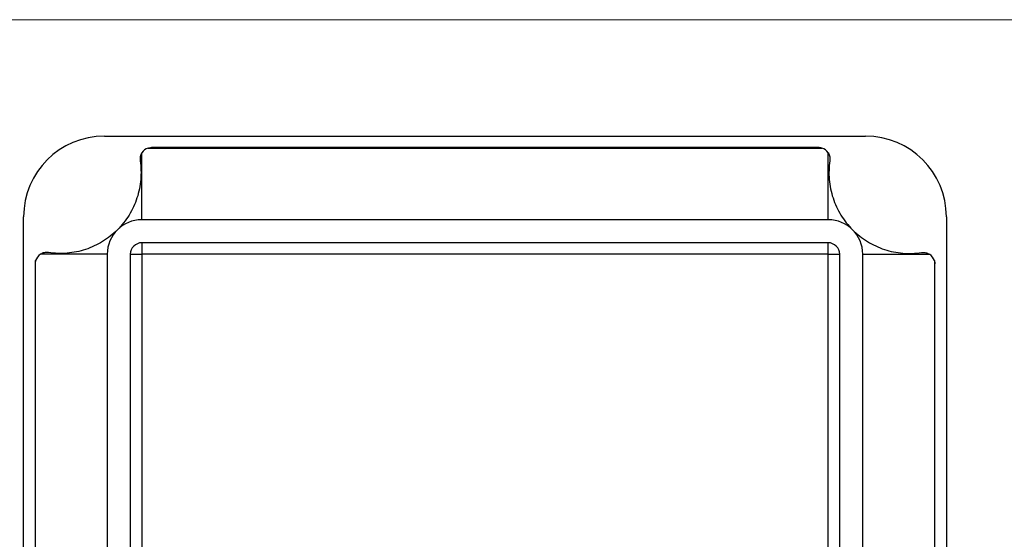
# Model space of a CAD drawing. Units: millimetres. Extents: x 9 to 511, y 9 to 359.
# Drawn here: x 180 to 266, y 314 to 359 of the extents above; entities that cross this region are included whole.
import ezdxf

# ---------------------------------------------------------------- set-up
doc = ezdxf.new("R2010")
doc.units = ezdxf.units.MM
doc.header["$LTSCALE"] = 1.75

msp = doc.modelspace()

# ---------------------------------------------------------------- linework, layer by layer
at = {"color": 7, "linetype": 'Continuous', "lineweight": 18}
msp.add_line((511, 358.75), (8.75, 358.75), dxfattribs=at)
at = {"color": 7, "linetype": 'Continuous', "lineweight": 25}
for p, q in [((187.834, 348.663), (253.834, 348.663)), ((191.636, 347.62), (250.032, 347.62)), ((249.743, 347.663), (191.926, 347.663)), ((191.084, 341.413), (191.084, 347.203)), ((250.584, 341.413), (250.584, 347.203)), ((180.834, 275.663), (180.834, 341.663)), ((260.834, 341.663), (260.834, 275.663)), ((250.584, 341.413), (191.084, 341.413)), ((250.584, 339.413), (191.084, 339.413)), ((191.084, 339.413), (191.084, 338.413)), ((250.584, 338.413), (250.584, 339.413)), ((188.084, 338.413), (182.294, 338.413)), ((188.084, 338.413), (188.084, 278.913)), ((190.084, 338.413), (190.084, 278.913)), ((190.084, 338.413), (191.084, 338.413)), ((250.584, 338.413), (191.084, 338.413)), ((191.084, 338.413), (191.084, 278.913)), ((250.584, 278.913), (250.584, 338.413)), ((250.584, 338.413), (251.584, 338.413)), ((251.584, 278.913), (251.584, 338.413)), ((253.584, 278.913), (253.584, 338.413)), ((253.584, 338.413), (259.374, 338.413)), ((181.834, 337.572), (181.834, 279.755)), ((181.877, 279.465), (181.877, 337.861)), ((259.791, 337.861), (259.791, 308.663)), ((259.834, 308.663), (259.834, 337.572))]:
    msp.add_line(p, q, dxfattribs=at)
for centre, radius, start, end in [((187.834, 341.663), 7, 90, 180), ((253.834, 341.663), 7, 0, 90), ((191.926, 346.663), 1, 106.82789, 147.30817), ((249.743, 346.663), 1, 32.69183, 73.17211), ((191.084, 338.413), 3, 90, 180), ((250.584, 338.413), 3, 0, 90), ((191.084, 338.413), 1, 90, 180), ((250.584, 338.413), 1, 0, 90), ((182.834, 337.572), 1, 122.69183, 163.17211), ((258.834, 337.572), 1, 16.82789, 57.30817)]:
    msp.add_arc(centre, radius, start, end, dxfattribs=at)
for points in [[(191.636, 347.62), (191.732, 347.649), (191.829, 347.663), (191.926, 347.663)], [(250.032, 347.62), (249.937, 347.649), (249.84, 347.663), (249.743, 347.663)], [(181.877, 337.861), (181.848, 337.766), (181.834, 337.669), (181.834, 337.572)], [(259.791, 337.861), (259.82, 337.766), (259.834, 337.669), (259.834, 337.572)]]:
    msp.add_open_spline(points, degree=3, dxfattribs=at)
for points, knots in [([(191.084, 347.203), (191.019, 347.101), (190.973, 346.99), (190.923, 346.754), (190.919, 346.635), (190.937, 346.516)], [0, 0, 0, 0, 0.5, 0.5, 1, 1, 1, 1]), ([(250.584, 347.203), (250.65, 347.101), (250.695, 346.99), (250.746, 346.754), (250.749, 346.635), (250.732, 346.516)], [0, 0, 0, 0, 0.5, 0.5, 1, 1, 1, 1]), ([(190.937, 346.516), (191.017, 345.974), (191.034, 345.432), (190.965, 344.619), (190.925, 344.346), (190.816, 343.814), (190.747, 343.552), (190.578, 343.039), (190.478, 342.786), (190.249, 342.292), (190.118, 342.048), (189.689, 341.351), (189.352, 340.924), (188.963, 340.535)], [0, 0, 0, 0, 0.25, 0.25, 0.375, 0.375, 0.5, 0.5, 0.625, 0.625, 0.75, 0.75, 1, 1, 1, 1]), ([(250.732, 346.516), (250.651, 345.974), (250.634, 345.432), (250.704, 344.619), (250.743, 344.346), (250.852, 343.814), (250.922, 343.552), (251.091, 343.039), (251.19, 342.786), (251.42, 342.292), (251.551, 342.048), (251.98, 341.351), (252.316, 340.924), (252.705, 340.535)], [0, 0, 0, 0, 0.25, 0.25, 0.375, 0.375, 0.5, 0.5, 0.625, 0.625, 0.75, 0.75, 1, 1, 1, 1]), ([(188.963, 340.535), (188.769, 340.341), (188.561, 340.156), (188.132, 339.818), (187.909, 339.662), (187.215, 339.236), (186.713, 339.003), (185.941, 338.75), (185.68, 338.68), (185.15, 338.572), (184.879, 338.533), (184.064, 338.463), (183.522, 338.48), (182.982, 338.561)], [0, 0, 0, 0, 0.125, 0.125, 0.25, 0.25, 0.5, 0.5, 0.625, 0.625, 0.75, 0.75, 1, 1, 1, 1]), ([(252.705, 340.535), (252.9, 340.341), (253.107, 340.156), (253.536, 339.818), (253.759, 339.662), (254.454, 339.236), (254.956, 339.003), (255.727, 338.75), (255.988, 338.68), (256.519, 338.572), (256.789, 338.533), (257.604, 338.463), (258.146, 338.48), (258.687, 338.561)], [0, 0, 0, 0, 0.125, 0.125, 0.25, 0.25, 0.5, 0.5, 0.625, 0.625, 0.75, 0.75, 1, 1, 1, 1]), ([(182.982, 338.561), (182.862, 338.579), (182.742, 338.575), (182.506, 338.524), (182.396, 338.479), (182.294, 338.413)], [0, 0, 0, 0, 0.5, 0.5, 1, 1, 1, 1]), ([(258.687, 338.561), (258.806, 338.579), (258.926, 338.575), (259.162, 338.524), (259.272, 338.479), (259.374, 338.413)], [0, 0, 0, 0, 0.5, 0.5, 1, 1, 1, 1])]:
    msp.add_open_spline(points, degree=3, knots=knots, dxfattribs=at)

doc.saveas('drawing.dxf')
